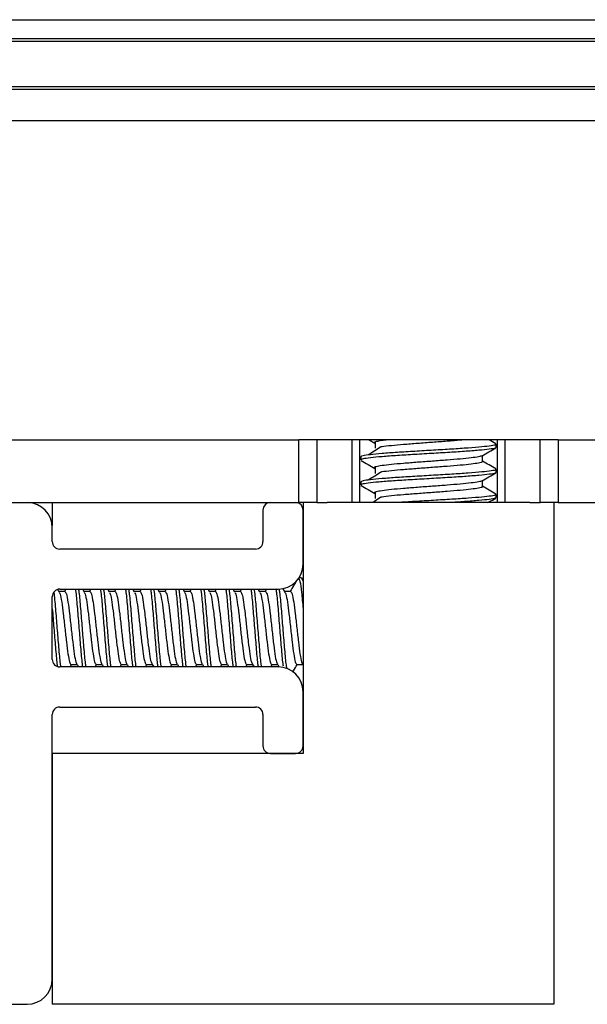
# Model space of a CAD drawing. Extents: x -264 to 1708, y -15 to 1162.
# Drawn here: x 1556 to 1562, y 969 to 979 of the extents above; entities that cross this region are included whole.
import ezdxf

# ---------------------------------------------------------------- set-up
doc = ezdxf.new("R2010")
doc.units = 0
doc.header["$MEASUREMENT"] = 0
doc.layers.get('0').update_dxf_attribs({"lineweight": 0})

msp = doc.modelspace()

# ---------------------------------------------------------------- linework, layer by layer
at = {"color": 18, "lineweight": 25, "true_color": 0x000000}
for p, q in [((1260.136, 978.5614), (1615.6324, 978.5614)), ((1260.136, 978.3713), (1615.6324, 978.3713)), ((1260.136, 978.3458), (1615.6324, 978.3458)), ((1562.1305, 977.8833), (1541.8454, 977.8833)), ((1562.1305, 977.8562), (1541.8454, 977.8562)), ((1562.1305, 977.5402), (1541.8454, 977.5402)), ((1545.0566, 974.3142), (1558.9193, 974.3142)), ((1561.5382, 974.3142), (1558.9193, 974.3142)), ((1558.9193, 973.6803), (1558.9193, 974.3142)), ((1559.0986, 974.3142), (1559.0986, 973.6803)), ((1559.4572, 973.6803), (1559.4572, 974.3142)), ((1559.5314, 974.3142), (1559.5314, 973.6803)), ((1559.628, 974.3142), (1559.6865, 974.2801)), ((1559.6891, 974.2927), (1559.6891, 974.2293)), ((1560.9097, 974.2742), (1560.8409, 974.3142)), ((1560.9134, 974.2383), (1560.9134, 974.2699)), ((1560.926, 973.6803), (1560.926, 974.3142)), ((1561.0003, 974.3142), (1561.0003, 973.6803)), ((1561.3589, 973.6803), (1561.3589, 974.3142)), ((1561.5382, 974.3142), (1561.5382, 973.6803)), ((1561.5382, 974.3142), (1562.1305, 974.3142)), ((1559.5441, 974.1432), (1559.5441, 974.1114)), ((1560.7761, 974.0957), (1560.7761, 974.1563)), ((1559.6891, 974.0391), (1559.6891, 973.9757)), ((1560.9134, 973.9847), (1560.9134, 974.0164)), ((1559.5441, 973.8896), (1559.5441, 973.8579)), ((1560.7761, 973.8421), (1560.7761, 973.9028)), ((1559.6891, 973.7855), (1559.6891, 973.7221)), ((1560.9134, 973.7311), (1560.9134, 973.7628)), ((1545.0566, 973.6803), (1558.9193, 973.6803)), ((1556.4243, 973.6803), (1556.4243, 973.4493)), ((1559.0986, 973.6803), (1558.9193, 973.6803)), ((1558.9609, 973.6803), (1558.9609, 971.1447)), ((1559.0986, 973.6803), (1559.2034, 973.6803)), ((1561.254, 973.6803), (1559.2034, 973.6803)), ((1561.254, 973.6803), (1561.3589, 973.6803)), ((1561.5382, 973.6803), (1561.3589, 973.6803)), ((1561.4966, 973.6803), (1561.4966, 968.6091)), ((1561.5382, 973.6803), (1562.1305, 973.6803)), ((1558.5552, 973.6043), (1558.5552, 973.2873)), ((1558.9609, 973.0591), (1558.9609, 973.6043)), ((1556.4253, 973.2873), (1556.4253, 973.4268)), ((1558.4792, 973.2112), (1556.5014, 973.2112)), ((1558.9451, 972.9196), (1558.9191, 972.9196)), ((1558.9451, 972.9196), (1558.9609, 972.8812)), ((1558.9609, 972.8975), (1558.9504, 972.9156)), ((1556.4961, 972.7764), (1556.4814, 972.8015)), ((1556.5522, 972.7824), (1556.4926, 972.7824)), ((1556.5014, 972.8055), (1558.7074, 972.8055)), ((1556.5618, 972.8055), (1556.5482, 972.7824)), ((1556.7497, 972.7764), (1556.7326, 972.8055)), ((1556.8057, 972.7824), (1556.7462, 972.7824)), ((1556.8154, 972.8055), (1556.8018, 972.7824)), ((1557.0033, 972.7764), (1556.9862, 972.8055)), ((1557.0593, 972.7824), (1556.9998, 972.7824)), ((1557.0689, 972.8055), (1557.0553, 972.7824)), ((1557.2568, 972.7764), (1557.2398, 972.8055)), ((1557.3128, 972.7824), (1557.2533, 972.7824)), ((1557.3225, 972.8055), (1557.3089, 972.7824)), ((1557.5104, 972.7764), (1557.4933, 972.8055)), ((1557.5664, 972.7824), (1557.5069, 972.7824)), ((1557.576, 972.8055), (1557.5625, 972.7824)), ((1557.764, 972.7764), (1557.7469, 972.8055)), ((1557.82, 972.7824), (1557.7604, 972.7824)), ((1557.8296, 972.8055), (1557.816, 972.7824)), ((1558.0175, 972.7764), (1558.0004, 972.8055)), ((1558.0735, 972.7824), (1558.014, 972.7824)), ((1558.0832, 972.8055), (1558.0696, 972.7824)), ((1558.2711, 972.7764), (1558.254, 972.8055)), ((1558.3271, 972.7824), (1558.2676, 972.7824)), ((1558.3367, 972.8055), (1558.3232, 972.7824)), ((1558.5247, 972.7764), (1558.5076, 972.8055)), ((1558.5807, 972.7824), (1558.5211, 972.7824)), ((1558.5903, 972.8055), (1558.5767, 972.7824)), ((1558.7782, 972.7764), (1558.7554, 972.8153)), ((1558.8342, 972.7824), (1558.7747, 972.7824)), ((1556.4253, 972.0956), (1556.4253, 972.7295)), ((1558.7074, 972.0195), (1556.5014, 972.0195)), ((1556.6058, 972.0195), (1556.6194, 972.0427)), ((1556.6147, 972.0427), (1556.6764, 972.0427)), ((1556.6759, 972.0436), (1556.69, 972.0195)), ((1556.8594, 972.0195), (1556.873, 972.0427)), ((1556.8683, 972.0427), (1556.93, 972.0427)), ((1556.9294, 972.0436), (1556.9435, 972.0195)), ((1557.113, 972.0195), (1557.1266, 972.0427)), ((1557.1218, 972.0427), (1557.1835, 972.0427)), ((1557.183, 972.0436), (1557.1971, 972.0195)), ((1557.3665, 972.0195), (1557.3801, 972.0427)), ((1557.3754, 972.0427), (1557.4371, 972.0427)), ((1557.4366, 972.0436), (1557.4507, 972.0195)), ((1557.6201, 972.0195), (1557.6337, 972.0427)), ((1557.629, 972.0427), (1557.6907, 972.0427)), ((1557.6901, 972.0436), (1557.7042, 972.0195)), ((1557.8736, 972.0195), (1557.8873, 972.0427)), ((1557.8825, 972.0427), (1557.9442, 972.0427)), ((1557.9437, 972.0436), (1557.9578, 972.0195)), ((1558.1272, 972.0195), (1558.1408, 972.0427)), ((1558.1361, 972.0427), (1558.1978, 972.0427)), ((1558.1973, 972.0436), (1558.2113, 972.0195)), ((1558.3808, 972.0195), (1558.3944, 972.0427)), ((1558.3897, 972.0427), (1558.4514, 972.0427)), ((1558.4508, 972.0436), (1558.4649, 972.0195)), ((1558.6343, 972.0195), (1558.648, 972.0427)), ((1558.6432, 972.0427), (1558.7049, 972.0427)), ((1558.7044, 972.0436), (1558.7198, 972.0172)), ((1558.8968, 972.0427), (1558.9585, 972.0427)), ((1558.958, 972.0436), (1558.9609, 972.0385)), ((1558.9609, 971.2208), (1558.9609, 971.7659)), ((1556.5014, 971.6138), (1558.4792, 971.6138)), ((1556.4253, 968.8626), (1556.4253, 971.5377)), ((1558.5552, 971.5377), (1558.5552, 971.2208)), ((1556.4253, 971.1447), (1556.4253, 968.6091)), ((1558.9609, 971.1447), (1556.4253, 971.1447)), ((1558.6313, 971.1447), (1558.8849, 971.1447)), ((1547.8041, 968.6091), (1556.1717, 968.6091)), ((1561.4966, 968.6091), (1556.4253, 968.6091))]:
    msp.add_line(p, q, dxfattribs=at)
for points, knots in [([(1560.9053, 974.2742), (1560.9091, 974.2712), (1560.9129, 974.2682), (1560.9088, 974.2652), (1560.9036, 974.2614), (1560.8859, 974.2576), (1560.8611, 974.2539), (1560.8367, 974.2503), (1560.8054, 974.2468), (1560.7671, 974.2432), (1560.7279, 974.2394), (1560.6814, 974.2355), (1560.6298, 974.2317), (1560.5787, 974.2279), (1560.5226, 974.2242), (1560.4634, 974.2206), (1560.4048, 974.2169), (1560.3432, 974.2134), (1560.2809, 974.2097), (1560.2174, 974.2059), (1560.1532, 974.202), (1560.0908, 974.1982), (1560.0294, 974.1944), (1559.9698, 974.1908), (1559.9141, 974.1872), (1559.8584, 974.1836), (1559.8066, 974.18), (1559.7609, 974.1762), (1559.7145, 974.1724), (1559.6744, 974.1685), (1559.6412, 974.1647), (1559.6088, 974.161), (1559.5831, 974.1575), (1559.5682, 974.1539), (1559.5537, 974.1504), (1559.5494, 974.1468), (1559.5451, 974.1432)], [0, 0, 0, 0, 1, 1, 1, 2, 2, 2, 3, 3, 3, 4, 4, 4, 5, 5, 5, 6, 6, 6, 7, 7, 7, 8, 8, 8, 9, 9, 9, 10, 10, 10, 11, 11, 11, 12, 12, 12, 12]), ([(1559.7479, 974.2423), (1559.7273, 974.229), (1559.7067, 974.2157), (1559.6861, 974.2025), (1559.6654, 974.1892), (1559.6447, 974.1759), (1559.624, 974.1626)], [0, 0, 0, 0, 1, 1, 1, 2, 2, 2, 2]), ([(1559.8156, 974.3142), (1559.7956, 974.3119), (1559.7755, 974.3096), (1559.759, 974.3073), (1559.7317, 974.3037), (1559.7141, 974.3002), (1559.7006, 974.2965), (1559.687, 974.2929), (1559.6777, 974.2892), (1559.6814, 974.2854), (1559.683, 974.2837), (1559.6871, 974.2821), (1559.6913, 974.2804)], [0, 0, 0, 0, 1, 1, 1, 2, 2, 2, 3, 3, 3, 4, 4, 4, 4]), ([(1560.5805, 974.3142), (1560.5704, 974.3131), (1560.5603, 974.312), (1560.5494, 974.3109), (1560.5115, 974.3071), (1560.4645, 974.3034), (1560.4164, 974.2998), (1560.3687, 974.2962), (1560.32, 974.2926), (1560.2705, 974.289), (1560.2199, 974.2852), (1560.1685, 974.2812), (1560.1184, 974.2774), (1560.0692, 974.2737), (1560.0213, 974.2701), (1559.9772, 974.2665), (1559.933, 974.2629), (1559.8926, 974.2592), (1559.8547, 974.2555), (1559.8162, 974.2516), (1559.7803, 974.2477), (1559.759, 974.244), (1559.7559, 974.2434), (1559.7531, 974.2429), (1559.7503, 974.2423)], [0, 0, 0, 0, 1, 1, 1, 2, 2, 2, 3, 3, 3, 4, 4, 4, 5, 5, 5, 6, 6, 6, 7, 7, 7, 8, 8, 8, 8]), ([(1560.9074, 974.2383), (1560.9075, 974.2357), (1560.9076, 974.2332), (1560.9018, 974.2306), (1560.893, 974.2269), (1560.8709, 974.2232), (1560.8424, 974.2196), (1560.8139, 974.216), (1560.7789, 974.2124), (1560.7372, 974.2087), (1560.6947, 974.2049), (1560.6452, 974.201), (1560.5911, 974.1972), (1560.538, 974.1935), (1560.4805, 974.1899), (1560.4205, 974.1863), (1560.3601, 974.1827), (1560.2973, 974.179), (1560.2343, 974.1752), (1560.1707, 974.1714), (1560.1069, 974.1675), (1560.0455, 974.1637), (1559.9856, 974.1601), (1559.9279, 974.1566), (1559.8746, 974.153), (1559.8204, 974.1493), (1559.7708, 974.1455), (1559.7279, 974.1417), (1559.6847, 974.1379), (1559.6484, 974.134), (1559.6188, 974.1303), (1559.5899, 974.1267), (1559.5675, 974.1232), (1559.5577, 974.1196), (1559.5504, 974.1169), (1559.55, 974.1142), (1559.5495, 974.1114)], [0, 0, 0, 0, 1, 1, 1, 2, 2, 2, 3, 3, 3, 4, 4, 4, 5, 5, 5, 6, 6, 6, 7, 7, 7, 8, 8, 8, 9, 9, 9, 10, 10, 10, 11, 11, 11, 12, 12, 12, 12]), ([(1560.7709, 974.1538), (1560.7614, 974.1501), (1560.7518, 974.1465), (1560.7344, 974.143), (1560.7165, 974.1394), (1560.6902, 974.1359), (1560.6592, 974.1322), (1560.6274, 974.1285), (1560.5906, 974.1246), (1560.5494, 974.1207), (1560.5087, 974.1169), (1560.4637, 974.1132), (1560.4164, 974.1096), (1560.3695, 974.106), (1560.3202, 974.1025), (1560.2705, 974.0988), (1560.2197, 974.095), (1560.1683, 974.0911), (1560.1184, 974.0873), (1560.0694, 974.0835), (1560.0217, 974.0799), (1559.9772, 974.0763), (1559.9327, 974.0727), (1559.8914, 974.0691), (1559.8547, 974.0653), (1559.8174, 974.0615), (1559.7849, 974.0575), (1559.759, 974.0538), (1559.7337, 974.0501), (1559.7146, 974.0466), (1559.7006, 974.043), (1559.6865, 974.0393), (1559.6776, 974.0356), (1559.6814, 974.0318), (1559.6831, 974.0302), (1559.6872, 974.0285), (1559.6913, 974.0268)], [0, 0, 0, 0, 1, 1, 1, 2, 2, 2, 3, 3, 3, 4, 4, 4, 5, 5, 5, 6, 6, 6, 7, 7, 7, 8, 8, 8, 9, 9, 9, 10, 10, 10, 11, 11, 11, 12, 12, 12, 12]), ([(1560.771, 974.1534), (1560.794, 974.1668), (1560.817, 974.1802), (1560.8401, 974.1936), (1560.8632, 974.207), (1560.8862, 974.2204), (1560.9093, 974.2338)], [0, 0, 0, 0, 1, 1, 1, 2, 2, 2, 2]), ([(1559.5482, 974.107), (1559.5713, 974.0936), (1559.5943, 974.0802), (1559.6174, 974.0668), (1559.6404, 974.0534), (1559.6635, 974.04), (1559.6865, 974.0266)], [0, 0, 0, 0, 1, 1, 1, 2, 2, 2, 2]), ([(1560.7709, 974.0957), (1560.7722, 974.0941), (1560.7735, 974.0925), (1560.7724, 974.0908), (1560.7699, 974.087), (1560.7546, 974.0832), (1560.7344, 974.0796), (1560.7144, 974.076), (1560.6897, 974.0725), (1560.6592, 974.0688), (1560.628, 974.0651), (1560.5907, 974.0612), (1560.5494, 974.0573), (1560.5085, 974.0536), (1560.4637, 974.0499), (1560.4164, 974.0462), (1560.3695, 974.0426), (1560.3202, 974.0391), (1560.2705, 974.0354), (1560.2197, 974.0316), (1560.1684, 974.0277), (1560.1184, 974.0239), (1560.0693, 974.0201), (1560.0214, 974.0165), (1559.9772, 974.0129), (1559.933, 974.0093), (1559.8926, 974.0057), (1559.8547, 974.0019), (1559.8162, 973.9981), (1559.7803, 973.9941), (1559.759, 973.9904), (1559.7559, 973.9899), (1559.7531, 973.9893), (1559.7503, 973.9888)], [0, 0, 0, 0, 1, 1, 1, 2, 2, 2, 3, 3, 3, 4, 4, 4, 5, 5, 5, 6, 6, 6, 7, 7, 7, 8, 8, 8, 9, 9, 9, 10, 10, 10, 11, 11, 11, 11]), ([(1560.9097, 974.0206), (1560.8866, 974.034), (1560.8636, 974.0474), (1560.8405, 974.0608), (1560.819, 974.0733), (1560.7976, 974.0858), (1560.7761, 974.0983)], [0, 0, 0, 0, 1, 1, 1, 2, 2, 2, 2]), ([(1560.9053, 974.0206), (1560.9091, 974.0176), (1560.9129, 974.0146), (1560.9088, 974.0116), (1560.9036, 974.0078), (1560.8859, 974.004), (1560.8611, 974.0003), (1560.8367, 973.9967), (1560.8054, 973.9933), (1560.7671, 973.9896), (1560.7279, 973.9859), (1560.6814, 973.9819), (1560.6298, 973.9781), (1560.5787, 973.9743), (1560.5226, 973.9706), (1560.4634, 973.967), (1560.4048, 973.9634), (1560.3432, 973.9598), (1560.2809, 973.9561), (1560.2174, 973.9524), (1560.1532, 973.9484), (1560.0908, 973.9446), (1560.0294, 973.9409), (1559.9698, 973.9373), (1559.9141, 973.9337), (1559.8584, 973.9301), (1559.8066, 973.9264), (1559.7609, 973.9227), (1559.7145, 973.9189), (1559.6744, 973.9149), (1559.6412, 973.9112), (1559.6088, 973.9075), (1559.5831, 973.904), (1559.5682, 973.9004), (1559.5537, 973.8968), (1559.5494, 973.8932), (1559.5451, 973.8896)], [0, 0, 0, 0, 1, 1, 1, 2, 2, 2, 3, 3, 3, 4, 4, 4, 5, 5, 5, 6, 6, 6, 7, 7, 7, 8, 8, 8, 9, 9, 9, 10, 10, 10, 11, 11, 11, 12, 12, 12, 12]), ([(1560.9074, 973.9847), (1560.9075, 973.9821), (1560.9076, 973.9796), (1560.9018, 973.9771), (1560.893, 973.9733), (1560.8709, 973.9697), (1560.8424, 973.9661), (1560.8139, 973.9624), (1560.7789, 973.9589), (1560.7372, 973.9551), (1560.6947, 973.9513), (1560.6452, 973.9474), (1560.5911, 973.9436), (1560.538, 973.9399), (1560.4805, 973.9364), (1560.4205, 973.9327), (1560.3601, 973.9291), (1560.2973, 973.9254), (1560.2343, 973.9217), (1560.1707, 973.9178), (1560.1069, 973.9139), (1560.0455, 973.9101), (1559.9856, 973.9065), (1559.9279, 973.903), (1559.8746, 973.8994), (1559.8204, 973.8958), (1559.7708, 973.892), (1559.7279, 973.8882), (1559.6847, 973.8843), (1559.6484, 973.8804), (1559.6188, 973.8767), (1559.5899, 973.8731), (1559.5675, 973.8696), (1559.5577, 973.866), (1559.5504, 973.8634), (1559.55, 973.8606), (1559.5495, 973.8579)], [0, 0, 0, 0, 1, 1, 1, 2, 2, 2, 3, 3, 3, 4, 4, 4, 5, 5, 5, 6, 6, 6, 7, 7, 7, 8, 8, 8, 9, 9, 9, 10, 10, 10, 11, 11, 11, 12, 12, 12, 12]), ([(1559.7479, 973.9887), (1559.7273, 973.9754), (1559.7067, 973.9622), (1559.6861, 973.9489), (1559.6654, 973.9356), (1559.6447, 973.9223), (1559.624, 973.9091)], [0, 0, 0, 0, 1, 1, 1, 2, 2, 2, 2]), ([(1560.771, 973.8998), (1560.794, 973.9132), (1560.817, 973.9266), (1560.8401, 973.94), (1560.8632, 973.9534), (1560.8862, 973.9668), (1560.9093, 973.9802)], [0, 0, 0, 0, 1, 1, 1, 2, 2, 2, 2]), ([(1559.5482, 973.8534), (1559.5713, 973.84), (1559.5943, 973.8266), (1559.6174, 973.8132), (1559.6404, 973.7998), (1559.6635, 973.7864), (1559.6865, 973.773)], [0, 0, 0, 0, 1, 1, 1, 2, 2, 2, 2]), ([(1560.7709, 973.9002), (1560.7614, 973.8966), (1560.7518, 973.8929), (1560.7344, 973.8894), (1560.7165, 973.8858), (1560.6902, 973.8823), (1560.6592, 973.8787), (1560.6274, 973.8749), (1560.5906, 973.871), (1560.5494, 973.8672), (1560.5087, 973.8634), (1560.4637, 973.8597), (1560.4164, 973.8561), (1560.3695, 973.8525), (1560.3202, 973.8489), (1560.2705, 973.8452), (1560.2197, 973.8414), (1560.1683, 973.8375), (1560.1184, 973.8337), (1560.0694, 973.83), (1560.0217, 973.8264), (1559.9772, 973.8227), (1559.9327, 973.8191), (1559.8914, 973.8155), (1559.8547, 973.8117), (1559.8174, 973.8079), (1559.7849, 973.804), (1559.759, 973.8002), (1559.7337, 973.7965), (1559.7146, 973.793), (1559.7006, 973.7894), (1559.6865, 973.7858), (1559.6776, 973.782), (1559.6814, 973.7783), (1559.6831, 973.7766), (1559.6872, 973.7749), (1559.6913, 973.7733)], [0, 0, 0, 0, 1, 1, 1, 2, 2, 2, 3, 3, 3, 4, 4, 4, 5, 5, 5, 6, 6, 6, 7, 7, 7, 8, 8, 8, 9, 9, 9, 10, 10, 10, 11, 11, 11, 12, 12, 12, 12]), ([(1560.7709, 973.8422), (1560.7722, 973.8405), (1560.7735, 973.8389), (1560.7724, 973.8373), (1560.7699, 973.8335), (1560.7546, 973.8297), (1560.7344, 973.826), (1560.7144, 973.8224), (1560.6897, 973.8189), (1560.6592, 973.8153), (1560.628, 973.8115), (1560.5907, 973.8076), (1560.5494, 973.8038), (1560.5085, 973.8), (1560.4637, 973.7963), (1560.4164, 973.7927), (1560.3695, 973.7891), (1560.3202, 973.7855), (1560.2705, 973.7818), (1560.2197, 973.778), (1560.1684, 973.7741), (1560.1184, 973.7703), (1560.0693, 973.7666), (1560.0214, 973.763), (1559.9772, 973.7593), (1559.933, 973.7557), (1559.8926, 973.7521), (1559.8547, 973.7484), (1559.8162, 973.7445), (1559.7803, 973.7405), (1559.759, 973.7368), (1559.7559, 973.7363), (1559.7531, 973.7358), (1559.7503, 973.7352)], [0, 0, 0, 0, 1, 1, 1, 2, 2, 2, 3, 3, 3, 4, 4, 4, 5, 5, 5, 6, 6, 6, 7, 7, 7, 8, 8, 8, 9, 9, 9, 10, 10, 10, 11, 11, 11, 11]), ([(1560.9097, 973.7671), (1560.8866, 973.7805), (1560.8636, 973.7939), (1560.8405, 973.8073), (1560.819, 973.8197), (1560.7976, 973.8322), (1560.7761, 973.8447)], [0, 0, 0, 0, 1, 1, 1, 2, 2, 2, 2]), ([(1560.9053, 973.7671), (1560.9091, 973.7641), (1560.9129, 973.761), (1560.9088, 973.758), (1560.9036, 973.7542), (1560.8859, 973.7504), (1560.8611, 973.7468), (1560.8367, 973.7432), (1560.8054, 973.7397), (1560.7671, 973.736), (1560.7279, 973.7323), (1560.6814, 973.7284), (1560.6298, 973.7245), (1560.5787, 973.7208), (1560.5225, 973.7171), (1560.4634, 973.7134), (1560.4048, 973.7098), (1560.3434, 973.7063), (1560.2809, 973.7026), (1560.2172, 973.6988), (1560.1525, 973.6949), (1560.0908, 973.6911), (1560.0313, 973.6874), (1559.9746, 973.6839), (1559.9178, 973.6803)], [0, 0, 0, 0, 1, 1, 1, 2, 2, 2, 3, 3, 3, 4, 4, 4, 5, 5, 5, 6, 6, 6, 7, 7, 7, 8, 8, 8, 8]), ([(1559.7479, 973.7352), (1559.7273, 973.7219), (1559.7067, 973.7086), (1559.6861, 973.6953), (1559.6783, 973.6903), (1559.6705, 973.6853), (1559.6627, 973.6803)], [0, 0, 0, 0, 1, 1, 1, 2, 2, 2, 2]), ([(1560.9074, 973.7311), (1560.9075, 973.7286), (1560.9076, 973.726), (1560.9018, 973.7235), (1560.893, 973.7198), (1560.871, 973.7161), (1560.8424, 973.7125), (1560.8138, 973.7089), (1560.7787, 973.7053), (1560.7372, 973.7016), (1560.6948, 973.6978), (1560.6458, 973.6938), (1560.5911, 973.69), (1560.5432, 973.6867), (1560.4909, 973.6835), (1560.4387, 973.6803)], [0, 0, 0, 0, 1, 1, 1, 2, 2, 2, 3, 3, 3, 4, 4, 4, 5, 5, 5, 5]), ([(1560.8296, 973.6803), (1560.8331, 973.6824), (1560.8366, 973.6844), (1560.8401, 973.6864), (1560.8632, 973.6998), (1560.8862, 973.7132), (1560.9093, 973.7266)], [0, 0, 0, 0, 1, 1, 1, 2, 2, 2, 2]), ([(1558.8887, 972.8821), (1558.8813, 972.8694), (1558.8739, 972.8567), (1558.8664, 972.844), (1558.8544, 972.8235), (1558.8423, 972.8029), (1558.8303, 972.7824)], [0, 0, 0, 0, 1, 1, 1, 2, 2, 2, 2]), ([(1558.9134, 972.9196), (1558.9187, 972.9119), (1558.924, 972.9042), (1558.9292, 972.8812), (1558.9345, 972.8582), (1558.9398, 972.8197), (1558.9451, 972.7714), (1558.9504, 972.7232), (1558.9556, 972.6651), (1558.9609, 972.607)], [0, 0, 0, 0, 1, 1, 1, 2, 2, 2, 3, 3, 3, 3]), ([(1556.4402, 972.7782), (1556.4405, 972.776), (1556.4408, 972.7738), (1556.4411, 972.7714), (1556.4464, 972.7338), (1556.4517, 972.6709), (1556.457, 972.607), (1556.4623, 972.5431), (1556.4676, 972.4783), (1556.4728, 972.413), (1556.4781, 972.3477), (1556.4834, 972.282), (1556.4887, 972.2189), (1556.494, 972.1557), (1556.4992, 972.0951), (1556.5045, 972.0543), (1556.5062, 972.0414), (1556.5079, 972.0304), (1556.5095, 972.0195)], [0, 0, 0, 0, 1, 1, 1, 2, 2, 2, 3, 3, 3, 4, 4, 4, 5, 5, 5, 6, 6, 6, 6]), ([(1556.4955, 972.7703), (1556.4985, 972.7666), (1556.5015, 972.7629), (1556.5045, 972.7544), (1556.5098, 972.7394), (1556.5151, 972.7094), (1556.5204, 972.6743), (1556.5257, 972.6392), (1556.5309, 972.5988), (1556.5362, 972.5544), (1556.5415, 972.5099), (1556.5468, 972.4614), (1556.5521, 972.4129), (1556.5574, 972.3643), (1556.5626, 972.3159), (1556.5679, 972.2713), (1556.5732, 972.2267), (1556.5785, 972.1859), (1556.5838, 972.1512), (1556.589, 972.1165), (1556.5943, 972.0878), (1556.5996, 972.0709), (1556.6047, 972.0548), (1556.6097, 972.0494), (1556.6147, 972.0439)], [0, 0, 0, 0, 1, 1, 1, 2, 2, 2, 3, 3, 3, 4, 4, 4, 5, 5, 5, 6, 6, 6, 7, 7, 7, 8, 8, 8, 8]), ([(1556.5522, 972.7823), (1556.5574, 972.7768), (1556.5627, 972.7713), (1556.5679, 972.7544), (1556.5732, 972.7374), (1556.5785, 972.7089), (1556.5838, 972.6743), (1556.589, 972.6397), (1556.5943, 972.599), (1556.5996, 972.5544), (1556.6049, 972.5098), (1556.6102, 972.4613), (1556.6155, 972.4129), (1556.6207, 972.3644), (1556.626, 972.3159), (1556.6313, 972.2713), (1556.6366, 972.2267), (1556.6419, 972.186), (1556.6472, 972.1512), (1556.6524, 972.1164), (1556.6577, 972.0874), (1556.663, 972.0709), (1556.6675, 972.0569), (1556.672, 972.0518), (1556.6765, 972.0468)], [0, 0, 0, 0, 1, 1, 1, 2, 2, 2, 3, 3, 3, 4, 4, 4, 5, 5, 5, 6, 6, 6, 7, 7, 7, 8, 8, 8, 8]), ([(1556.6581, 972.8055), (1556.6597, 972.7948), (1556.6614, 972.7841), (1556.663, 972.7714), (1556.6683, 972.7307), (1556.6736, 972.6701), (1556.6789, 972.607), (1556.6841, 972.544), (1556.6894, 972.4785), (1556.6947, 972.413), (1556.7, 972.3475), (1556.7053, 972.282), (1556.7105, 972.2189), (1556.7158, 972.1558), (1556.7211, 972.0951), (1556.7264, 972.0543), (1556.7281, 972.0414), (1556.7297, 972.0304), (1556.7314, 972.0195)], [0, 0, 0, 0, 1, 1, 1, 2, 2, 2, 3, 3, 3, 4, 4, 4, 5, 5, 5, 6, 6, 6, 6]), ([(1556.6898, 972.8055), (1556.6914, 972.7948), (1556.6931, 972.7841), (1556.6947, 972.7714), (1556.7, 972.7307), (1556.7053, 972.6701), (1556.7105, 972.607), (1556.7158, 972.544), (1556.7211, 972.4785), (1556.7264, 972.413), (1556.7317, 972.3475), (1556.737, 972.282), (1556.7422, 972.2189), (1556.7475, 972.1558), (1556.7528, 972.0951), (1556.7581, 972.0543), (1556.7598, 972.0414), (1556.7614, 972.0304), (1556.7631, 972.0195)], [0, 0, 0, 0, 1, 1, 1, 2, 2, 2, 3, 3, 3, 4, 4, 4, 5, 5, 5, 6, 6, 6, 6]), ([(1556.7491, 972.7703), (1556.7521, 972.7666), (1556.7551, 972.7629), (1556.7581, 972.7544), (1556.7634, 972.7394), (1556.7687, 972.7094), (1556.7739, 972.6743), (1556.7792, 972.6392), (1556.7845, 972.5988), (1556.7898, 972.5544), (1556.7951, 972.5099), (1556.8004, 972.4614), (1556.8056, 972.4129), (1556.8109, 972.3643), (1556.8162, 972.3159), (1556.8215, 972.2713), (1556.8268, 972.2267), (1556.832, 972.1859), (1556.8373, 972.1512), (1556.8426, 972.1165), (1556.8479, 972.0878), (1556.8532, 972.0709), (1556.8582, 972.0548), (1556.8633, 972.0494), (1556.8683, 972.0439)], [0, 0, 0, 0, 1, 1, 1, 2, 2, 2, 3, 3, 3, 4, 4, 4, 5, 5, 5, 6, 6, 6, 7, 7, 7, 8, 8, 8, 8]), ([(1556.8057, 972.7823), (1556.811, 972.7768), (1556.8162, 972.7713), (1556.8215, 972.7544), (1556.8268, 972.7374), (1556.832, 972.7089), (1556.8373, 972.6743), (1556.8426, 972.6397), (1556.8479, 972.599), (1556.8532, 972.5544), (1556.8585, 972.5098), (1556.8637, 972.4613), (1556.869, 972.4129), (1556.8743, 972.3644), (1556.8796, 972.3159), (1556.8849, 972.2713), (1556.8902, 972.2267), (1556.8954, 972.186), (1556.9007, 972.1512), (1556.906, 972.1164), (1556.9113, 972.0874), (1556.9166, 972.0709), (1556.9211, 972.0569), (1556.9256, 972.0518), (1556.9301, 972.0468)], [0, 0, 0, 0, 1, 1, 1, 2, 2, 2, 3, 3, 3, 4, 4, 4, 5, 5, 5, 6, 6, 6, 7, 7, 7, 8, 8, 8, 8]), ([(1556.9116, 972.8055), (1556.9133, 972.7948), (1556.9149, 972.7841), (1556.9166, 972.7714), (1556.9219, 972.7307), (1556.9271, 972.6701), (1556.9324, 972.607), (1556.9377, 972.544), (1556.943, 972.4785), (1556.9483, 972.413), (1556.9535, 972.3475), (1556.9588, 972.282), (1556.9641, 972.2189), (1556.9694, 972.1558), (1556.9747, 972.0951), (1556.98, 972.0543), (1556.9816, 972.0414), (1556.9833, 972.0304), (1556.985, 972.0195)], [0, 0, 0, 0, 1, 1, 1, 2, 2, 2, 3, 3, 3, 4, 4, 4, 5, 5, 5, 6, 6, 6, 6]), ([(1556.9433, 972.8055), (1556.945, 972.7948), (1556.9466, 972.7841), (1556.9483, 972.7714), (1556.9535, 972.7307), (1556.9588, 972.6701), (1556.9641, 972.607), (1556.9694, 972.544), (1556.9747, 972.4785), (1556.98, 972.413), (1556.9852, 972.3475), (1556.9905, 972.282), (1556.9958, 972.2189), (1557.0011, 972.1558), (1557.0064, 972.0951), (1557.0117, 972.0543), (1557.0133, 972.0414), (1557.015, 972.0304), (1557.0167, 972.0195)], [0, 0, 0, 0, 1, 1, 1, 2, 2, 2, 3, 3, 3, 4, 4, 4, 5, 5, 5, 6, 6, 6, 6]), ([(1557.0027, 972.7703), (1557.0057, 972.7666), (1557.0087, 972.7629), (1557.0117, 972.7544), (1557.0169, 972.7394), (1557.0222, 972.7094), (1557.0275, 972.6743), (1557.0328, 972.6392), (1557.0381, 972.5988), (1557.0434, 972.5544), (1557.0486, 972.5099), (1557.0539, 972.4614), (1557.0592, 972.4129), (1557.0645, 972.3643), (1557.0698, 972.3159), (1557.075, 972.2713), (1557.0803, 972.2267), (1557.0856, 972.1859), (1557.0909, 972.1512), (1557.0962, 972.1165), (1557.1015, 972.0878), (1557.1067, 972.0709), (1557.1118, 972.0548), (1557.1168, 972.0494), (1557.1219, 972.0439)], [0, 0, 0, 0, 1, 1, 1, 2, 2, 2, 3, 3, 3, 4, 4, 4, 5, 5, 5, 6, 6, 6, 7, 7, 7, 8, 8, 8, 8]), ([(1557.0593, 972.7823), (1557.0645, 972.7768), (1557.0698, 972.7713), (1557.075, 972.7544), (1557.0803, 972.7374), (1557.0856, 972.7089), (1557.0909, 972.6743), (1557.0962, 972.6397), (1557.1015, 972.599), (1557.1067, 972.5544), (1557.112, 972.5098), (1557.1173, 972.4613), (1557.1226, 972.4129), (1557.1279, 972.3644), (1557.1332, 972.3159), (1557.1384, 972.2713), (1557.1437, 972.2267), (1557.149, 972.186), (1557.1543, 972.1512), (1557.1596, 972.1164), (1557.1649, 972.0874), (1557.1701, 972.0709), (1557.1746, 972.0569), (1557.1791, 972.0518), (1557.1836, 972.0468)], [0, 0, 0, 0, 1, 1, 1, 2, 2, 2, 3, 3, 3, 4, 4, 4, 5, 5, 5, 6, 6, 6, 7, 7, 7, 8, 8, 8, 8]), ([(1557.1652, 972.8055), (1557.1669, 972.7948), (1557.1685, 972.7841), (1557.1701, 972.7714), (1557.1754, 972.7307), (1557.1807, 972.6701), (1557.186, 972.607), (1557.1913, 972.544), (1557.1965, 972.4785), (1557.2018, 972.413), (1557.2071, 972.3475), (1557.2124, 972.282), (1557.2177, 972.2189), (1557.223, 972.1558), (1557.2282, 972.0951), (1557.2335, 972.0543), (1557.2352, 972.0414), (1557.2369, 972.0304), (1557.2385, 972.0195)], [0, 0, 0, 0, 1, 1, 1, 2, 2, 2, 3, 3, 3, 4, 4, 4, 5, 5, 5, 6, 6, 6, 6]), ([(1557.1969, 972.8055), (1557.1985, 972.7948), (1557.2002, 972.7841), (1557.2018, 972.7714), (1557.2071, 972.7307), (1557.2124, 972.6701), (1557.2177, 972.607), (1557.223, 972.544), (1557.2282, 972.4785), (1557.2335, 972.413), (1557.2388, 972.3475), (1557.2441, 972.282), (1557.2494, 972.2189), (1557.2547, 972.1558), (1557.2599, 972.0951), (1557.2652, 972.0543), (1557.2669, 972.0414), (1557.2686, 972.0304), (1557.2702, 972.0195)], [0, 0, 0, 0, 1, 1, 1, 2, 2, 2, 3, 3, 3, 4, 4, 4, 5, 5, 5, 6, 6, 6, 6]), ([(1557.2562, 972.7703), (1557.2592, 972.7666), (1557.2622, 972.7629), (1557.2652, 972.7544), (1557.2705, 972.7394), (1557.2758, 972.7094), (1557.2811, 972.6743), (1557.2864, 972.6392), (1557.2916, 972.5988), (1557.2969, 972.5544), (1557.3022, 972.5099), (1557.3075, 972.4614), (1557.3128, 972.4129), (1557.318, 972.3643), (1557.3233, 972.3159), (1557.3286, 972.2713), (1557.3339, 972.2267), (1557.3392, 972.1859), (1557.3445, 972.1512), (1557.3497, 972.1165), (1557.355, 972.0878), (1557.3603, 972.0709), (1557.3653, 972.0548), (1557.3704, 972.0494), (1557.3754, 972.0439)], [0, 0, 0, 0, 1, 1, 1, 2, 2, 2, 3, 3, 3, 4, 4, 4, 5, 5, 5, 6, 6, 6, 7, 7, 7, 8, 8, 8, 8]), ([(1557.3128, 972.7823), (1557.3181, 972.7768), (1557.3234, 972.7713), (1557.3286, 972.7544), (1557.3339, 972.7374), (1557.3392, 972.7089), (1557.3445, 972.6743), (1557.3497, 972.6397), (1557.355, 972.599), (1557.3603, 972.5544), (1557.3656, 972.5098), (1557.3709, 972.4613), (1557.3762, 972.4129), (1557.3814, 972.3644), (1557.3867, 972.3159), (1557.392, 972.2713), (1557.3973, 972.2267), (1557.4026, 972.186), (1557.4078, 972.1512), (1557.4131, 972.1164), (1557.4184, 972.0874), (1557.4237, 972.0709), (1557.4282, 972.0569), (1557.4327, 972.0518), (1557.4372, 972.0468)], [0, 0, 0, 0, 1, 1, 1, 2, 2, 2, 3, 3, 3, 4, 4, 4, 5, 5, 5, 6, 6, 6, 7, 7, 7, 8, 8, 8, 8]), ([(1557.4188, 972.8055), (1557.4204, 972.7948), (1557.4221, 972.7841), (1557.4237, 972.7714), (1557.429, 972.7307), (1557.4343, 972.6701), (1557.4395, 972.607), (1557.4448, 972.544), (1557.4501, 972.4785), (1557.4554, 972.413), (1557.4607, 972.3475), (1557.466, 972.282), (1557.4712, 972.2189), (1557.4765, 972.1558), (1557.4818, 972.0951), (1557.4871, 972.0543), (1557.4888, 972.0414), (1557.4904, 972.0304), (1557.4921, 972.0195)], [0, 0, 0, 0, 1, 1, 1, 2, 2, 2, 3, 3, 3, 4, 4, 4, 5, 5, 5, 6, 6, 6, 6]), ([(1557.4505, 972.8055), (1557.4521, 972.7948), (1557.4538, 972.7841), (1557.4554, 972.7714), (1557.4607, 972.7307), (1557.466, 972.6701), (1557.4712, 972.607), (1557.4765, 972.544), (1557.4818, 972.4785), (1557.4871, 972.413), (1557.4924, 972.3475), (1557.4977, 972.282), (1557.5029, 972.2189), (1557.5082, 972.1558), (1557.5135, 972.0951), (1557.5188, 972.0543), (1557.5205, 972.0414), (1557.5221, 972.0304), (1557.5238, 972.0195)], [0, 0, 0, 0, 1, 1, 1, 2, 2, 2, 3, 3, 3, 4, 4, 4, 5, 5, 5, 6, 6, 6, 6]), ([(1557.5098, 972.7703), (1557.5128, 972.7666), (1557.5158, 972.7629), (1557.5188, 972.7544), (1557.5241, 972.7394), (1557.5293, 972.7094), (1557.5346, 972.6743), (1557.5399, 972.6392), (1557.5452, 972.5988), (1557.5505, 972.5544), (1557.5558, 972.5099), (1557.561, 972.4614), (1557.5663, 972.4129), (1557.5716, 972.3643), (1557.5769, 972.3159), (1557.5822, 972.2713), (1557.5875, 972.2267), (1557.5927, 972.1859), (1557.598, 972.1512), (1557.6033, 972.1165), (1557.6086, 972.0878), (1557.6139, 972.0709), (1557.6189, 972.0548), (1557.624, 972.0494), (1557.629, 972.0439)], [0, 0, 0, 0, 1, 1, 1, 2, 2, 2, 3, 3, 3, 4, 4, 4, 5, 5, 5, 6, 6, 6, 7, 7, 7, 8, 8, 8, 8]), ([(1557.5664, 972.7823), (1557.5717, 972.7768), (1557.5769, 972.7713), (1557.5822, 972.7544), (1557.5875, 972.7374), (1557.5927, 972.7089), (1557.598, 972.6743), (1557.6033, 972.6397), (1557.6086, 972.599), (1557.6139, 972.5544), (1557.6192, 972.5098), (1557.6244, 972.4613), (1557.6297, 972.4129), (1557.635, 972.3644), (1557.6403, 972.3159), (1557.6456, 972.2713), (1557.6508, 972.2267), (1557.6561, 972.186), (1557.6614, 972.1512), (1557.6667, 972.1164), (1557.672, 972.0874), (1557.6773, 972.0709), (1557.6818, 972.0569), (1557.6863, 972.0518), (1557.6908, 972.0468)], [0, 0, 0, 0, 1, 1, 1, 2, 2, 2, 3, 3, 3, 4, 4, 4, 5, 5, 5, 6, 6, 6, 7, 7, 7, 8, 8, 8, 8]), ([(1557.6723, 972.8055), (1557.674, 972.7948), (1557.6756, 972.7841), (1557.6773, 972.7714), (1557.6825, 972.7307), (1557.6878, 972.6701), (1557.6931, 972.607), (1557.6984, 972.544), (1557.7037, 972.4785), (1557.709, 972.413), (1557.7142, 972.3475), (1557.7195, 972.282), (1557.7248, 972.2189), (1557.7301, 972.1558), (1557.7354, 972.0951), (1557.7407, 972.0543), (1557.7423, 972.0414), (1557.744, 972.0304), (1557.7457, 972.0195)], [0, 0, 0, 0, 1, 1, 1, 2, 2, 2, 3, 3, 3, 4, 4, 4, 5, 5, 5, 6, 6, 6, 6]), ([(1557.704, 972.8055), (1557.7057, 972.7948), (1557.7073, 972.7841), (1557.709, 972.7714), (1557.7142, 972.7307), (1557.7195, 972.6701), (1557.7248, 972.607), (1557.7301, 972.544), (1557.7354, 972.4785), (1557.7407, 972.413), (1557.7459, 972.3475), (1557.7512, 972.282), (1557.7565, 972.2189), (1557.7618, 972.1558), (1557.7671, 972.0951), (1557.7723, 972.0543), (1557.774, 972.0414), (1557.7757, 972.0304), (1557.7774, 972.0195)], [0, 0, 0, 0, 1, 1, 1, 2, 2, 2, 3, 3, 3, 4, 4, 4, 5, 5, 5, 6, 6, 6, 6]), ([(1557.7634, 972.7703), (1557.7664, 972.7666), (1557.7693, 972.7629), (1557.7723, 972.7544), (1557.7776, 972.7394), (1557.7829, 972.7094), (1557.7882, 972.6743), (1557.7935, 972.6392), (1557.7988, 972.5988), (1557.804, 972.5544), (1557.8093, 972.5099), (1557.8146, 972.4614), (1557.8199, 972.4129), (1557.8252, 972.3643), (1557.8305, 972.3159), (1557.8357, 972.2713), (1557.841, 972.2267), (1557.8463, 972.1859), (1557.8516, 972.1512), (1557.8569, 972.1165), (1557.8622, 972.0878), (1557.8674, 972.0709), (1557.8725, 972.0548), (1557.8775, 972.0494), (1557.8826, 972.0439)], [0, 0, 0, 0, 1, 1, 1, 2, 2, 2, 3, 3, 3, 4, 4, 4, 5, 5, 5, 6, 6, 6, 7, 7, 7, 8, 8, 8, 8]), ([(1557.82, 972.7823), (1557.8252, 972.7768), (1557.8305, 972.7713), (1557.8357, 972.7544), (1557.841, 972.7374), (1557.8463, 972.7089), (1557.8516, 972.6743), (1557.8569, 972.6397), (1557.8622, 972.599), (1557.8674, 972.5544), (1557.8727, 972.5098), (1557.878, 972.4613), (1557.8833, 972.4129), (1557.8886, 972.3644), (1557.8938, 972.3159), (1557.8991, 972.2713), (1557.9044, 972.2267), (1557.9097, 972.186), (1557.915, 972.1512), (1557.9203, 972.1164), (1557.9255, 972.0874), (1557.9308, 972.0709), (1557.9353, 972.0569), (1557.9398, 972.0518), (1557.9443, 972.0468)], [0, 0, 0, 0, 1, 1, 1, 2, 2, 2, 3, 3, 3, 4, 4, 4, 5, 5, 5, 6, 6, 6, 7, 7, 7, 8, 8, 8, 8]), ([(1557.9259, 972.8055), (1557.9275, 972.7948), (1557.9292, 972.7841), (1557.9308, 972.7714), (1557.9361, 972.7307), (1557.9414, 972.6701), (1557.9467, 972.607), (1557.952, 972.544), (1557.9572, 972.4785), (1557.9625, 972.413), (1557.9678, 972.3475), (1557.9731, 972.282), (1557.9784, 972.2189), (1557.9837, 972.1558), (1557.9889, 972.0951), (1557.9942, 972.0543), (1557.9959, 972.0414), (1557.9976, 972.0304), (1557.9992, 972.0195)], [0, 0, 0, 0, 1, 1, 1, 2, 2, 2, 3, 3, 3, 4, 4, 4, 5, 5, 5, 6, 6, 6, 6]), ([(1557.9576, 972.8055), (1557.9592, 972.7948), (1557.9609, 972.7841), (1557.9625, 972.7714), (1557.9678, 972.7307), (1557.9731, 972.6701), (1557.9784, 972.607), (1557.9837, 972.544), (1557.9889, 972.4785), (1557.9942, 972.413), (1557.9995, 972.3475), (1558.0048, 972.282), (1558.0101, 972.2189), (1558.0153, 972.1558), (1558.0206, 972.0951), (1558.0259, 972.0543), (1558.0276, 972.0414), (1558.0292, 972.0304), (1558.0309, 972.0195)], [0, 0, 0, 0, 1, 1, 1, 2, 2, 2, 3, 3, 3, 4, 4, 4, 5, 5, 5, 6, 6, 6, 6]), ([(1558.0169, 972.7703), (1558.0199, 972.7666), (1558.0229, 972.7629), (1558.0259, 972.7544), (1558.0312, 972.7394), (1558.0365, 972.7094), (1558.0418, 972.6743), (1558.047, 972.6392), (1558.0523, 972.5988), (1558.0576, 972.5544), (1558.0629, 972.5099), (1558.0682, 972.4614), (1558.0735, 972.4129), (1558.0787, 972.3643), (1558.084, 972.3159), (1558.0893, 972.2713), (1558.0946, 972.2267), (1558.0999, 972.1859), (1558.1052, 972.1512), (1558.1104, 972.1165), (1558.1157, 972.0878), (1558.121, 972.0709), (1558.126, 972.0548), (1558.1311, 972.0494), (1558.1361, 972.0439)], [0, 0, 0, 0, 1, 1, 1, 2, 2, 2, 3, 3, 3, 4, 4, 4, 5, 5, 5, 6, 6, 6, 7, 7, 7, 8, 8, 8, 8]), ([(1558.0735, 972.7823), (1558.0788, 972.7768), (1558.084, 972.7713), (1558.0893, 972.7544), (1558.0946, 972.7374), (1558.0999, 972.7089), (1558.1052, 972.6743), (1558.1104, 972.6397), (1558.1157, 972.599), (1558.121, 972.5544), (1558.1263, 972.5098), (1558.1316, 972.4613), (1558.1368, 972.4129), (1558.1421, 972.3644), (1558.1474, 972.3159), (1558.1527, 972.2713), (1558.158, 972.2267), (1558.1633, 972.186), (1558.1685, 972.1512), (1558.1738, 972.1164), (1558.1791, 972.0874), (1558.1844, 972.0709), (1558.1889, 972.0569), (1558.1934, 972.0518), (1558.1979, 972.0468)], [0, 0, 0, 0, 1, 1, 1, 2, 2, 2, 3, 3, 3, 4, 4, 4, 5, 5, 5, 6, 6, 6, 7, 7, 7, 8, 8, 8, 8]), ([(1558.1795, 972.8055), (1558.1811, 972.7948), (1558.1827, 972.7841), (1558.1844, 972.7714), (1558.1897, 972.7307), (1558.195, 972.6701), (1558.2002, 972.607), (1558.2055, 972.544), (1558.2108, 972.4785), (1558.2161, 972.413), (1558.2214, 972.3475), (1558.2266, 972.282), (1558.2319, 972.2189), (1558.2372, 972.1558), (1558.2425, 972.0951), (1558.2478, 972.0543), (1558.2494, 972.0414), (1558.2511, 972.0304), (1558.2528, 972.0195)], [0, 0, 0, 0, 1, 1, 1, 2, 2, 2, 3, 3, 3, 4, 4, 4, 5, 5, 5, 6, 6, 6, 6]), ([(1558.2112, 972.8055), (1558.2128, 972.7948), (1558.2144, 972.7841), (1558.2161, 972.7714), (1558.2214, 972.7307), (1558.2266, 972.6701), (1558.2319, 972.607), (1558.2372, 972.544), (1558.2425, 972.4785), (1558.2478, 972.413), (1558.2531, 972.3475), (1558.2583, 972.282), (1558.2636, 972.2189), (1558.2689, 972.1558), (1558.2742, 972.0951), (1558.2795, 972.0543), (1558.2811, 972.0414), (1558.2828, 972.0304), (1558.2845, 972.0195)], [0, 0, 0, 0, 1, 1, 1, 2, 2, 2, 3, 3, 3, 4, 4, 4, 5, 5, 5, 6, 6, 6, 6]), ([(1558.2705, 972.7703), (1558.2735, 972.7666), (1558.2765, 972.7629), (1558.2795, 972.7544), (1558.2848, 972.7394), (1558.29, 972.7094), (1558.2953, 972.6743), (1558.3006, 972.6392), (1558.3059, 972.5988), (1558.3112, 972.5544), (1558.3165, 972.5099), (1558.3217, 972.4614), (1558.327, 972.4129), (1558.3323, 972.3643), (1558.3376, 972.3159), (1558.3429, 972.2713), (1558.3481, 972.2267), (1558.3534, 972.1859), (1558.3587, 972.1512), (1558.364, 972.1165), (1558.3693, 972.0878), (1558.3746, 972.0709), (1558.3796, 972.0548), (1558.3846, 972.0494), (1558.3897, 972.0439)], [0, 0, 0, 0, 1, 1, 1, 2, 2, 2, 3, 3, 3, 4, 4, 4, 5, 5, 5, 6, 6, 6, 7, 7, 7, 8, 8, 8, 8]), ([(1558.3271, 972.7823), (1558.3324, 972.7768), (1558.3376, 972.7713), (1558.3429, 972.7544), (1558.3481, 972.7374), (1558.3534, 972.7089), (1558.3587, 972.6743), (1558.364, 972.6397), (1558.3693, 972.599), (1558.3746, 972.5544), (1558.3798, 972.5098), (1558.3851, 972.4613), (1558.3904, 972.4129), (1558.3957, 972.3644), (1558.401, 972.3159), (1558.4063, 972.2713), (1558.4115, 972.2267), (1558.4168, 972.186), (1558.4221, 972.1512), (1558.4274, 972.1164), (1558.4327, 972.0874), (1558.438, 972.0709), (1558.4425, 972.0569), (1558.447, 972.0518), (1558.4515, 972.0468)], [0, 0, 0, 0, 1, 1, 1, 2, 2, 2, 3, 3, 3, 4, 4, 4, 5, 5, 5, 6, 6, 6, 7, 7, 7, 8, 8, 8, 8]), ([(1558.433, 972.8055), (1558.4347, 972.7948), (1558.4363, 972.7841), (1558.438, 972.7714), (1558.4432, 972.7307), (1558.4485, 972.6701), (1558.4538, 972.607), (1558.4591, 972.544), (1558.4644, 972.4785), (1558.4696, 972.413), (1558.4749, 972.3475), (1558.4802, 972.282), (1558.4855, 972.2189), (1558.4908, 972.1558), (1558.4961, 972.0951), (1558.5013, 972.0543), (1558.503, 972.0414), (1558.5047, 972.0304), (1558.5063, 972.0195)], [0, 0, 0, 0, 1, 1, 1, 2, 2, 2, 3, 3, 3, 4, 4, 4, 5, 5, 5, 6, 6, 6, 6]), ([(1558.4647, 972.8055), (1558.4664, 972.7948), (1558.468, 972.7841), (1558.4696, 972.7714), (1558.4749, 972.7307), (1558.4802, 972.6701), (1558.4855, 972.607), (1558.4908, 972.544), (1558.4961, 972.4785), (1558.5013, 972.413), (1558.5066, 972.3475), (1558.5119, 972.282), (1558.5172, 972.2189), (1558.5225, 972.1558), (1558.5278, 972.0951), (1558.533, 972.0543), (1558.5347, 972.0414), (1558.5364, 972.0304), (1558.538, 972.0195)], [0, 0, 0, 0, 1, 1, 1, 2, 2, 2, 3, 3, 3, 4, 4, 4, 5, 5, 5, 6, 6, 6, 6]), ([(1558.524, 972.7703), (1558.527, 972.7666), (1558.53, 972.7629), (1558.533, 972.7544), (1558.5383, 972.7394), (1558.5436, 972.7094), (1558.5489, 972.6743), (1558.5542, 972.6392), (1558.5595, 972.5988), (1558.5647, 972.5544), (1558.57, 972.5099), (1558.5753, 972.4614), (1558.5806, 972.4129), (1558.5859, 972.3643), (1558.5911, 972.3159), (1558.5964, 972.2713), (1558.6017, 972.2267), (1558.607, 972.1859), (1558.6123, 972.1512), (1558.6176, 972.1165), (1558.6228, 972.0878), (1558.6281, 972.0709), (1558.6332, 972.0548), (1558.6382, 972.0494), (1558.6433, 972.0439)], [0, 0, 0, 0, 1, 1, 1, 2, 2, 2, 3, 3, 3, 4, 4, 4, 5, 5, 5, 6, 6, 6, 7, 7, 7, 8, 8, 8, 8]), ([(1558.5807, 972.7823), (1558.5859, 972.7768), (1558.5912, 972.7713), (1558.5964, 972.7544), (1558.6017, 972.7374), (1558.607, 972.7089), (1558.6123, 972.6743), (1558.6176, 972.6397), (1558.6228, 972.599), (1558.6281, 972.5544), (1558.6334, 972.5098), (1558.6387, 972.4613), (1558.644, 972.4129), (1558.6493, 972.3644), (1558.6545, 972.3159), (1558.6598, 972.2713), (1558.6651, 972.2267), (1558.6704, 972.186), (1558.6757, 972.1512), (1558.681, 972.1164), (1558.6862, 972.0874), (1558.6915, 972.0709), (1558.696, 972.0569), (1558.7005, 972.0518), (1558.705, 972.0468)], [0, 0, 0, 0, 1, 1, 1, 2, 2, 2, 3, 3, 3, 4, 4, 4, 5, 5, 5, 6, 6, 6, 7, 7, 7, 8, 8, 8, 8]), ([(1558.6857, 972.8117), (1558.6876, 972.7991), (1558.6896, 972.7866), (1558.6915, 972.7714), (1558.6968, 972.7302), (1558.7021, 972.67), (1558.7074, 972.607), (1558.7126, 972.5441), (1558.7179, 972.4784), (1558.7232, 972.413), (1558.7285, 972.3475), (1558.7338, 972.2822), (1558.7391, 972.2189), (1558.7443, 972.1555), (1558.7496, 972.0941), (1558.7549, 972.0543), (1558.7561, 972.0454), (1558.7572, 972.0377), (1558.7584, 972.0299)], [0, 0, 0, 0, 1, 1, 1, 2, 2, 2, 3, 3, 3, 4, 4, 4, 5, 5, 5, 6, 6, 6, 6]), ([(1558.718, 972.8077), (1558.7197, 972.7963), (1558.7215, 972.785), (1558.7232, 972.7714), (1558.7285, 972.7305), (1558.7338, 972.67), (1558.7391, 972.607), (1558.7443, 972.544), (1558.7496, 972.4786), (1558.7549, 972.413), (1558.7602, 972.3474), (1558.7655, 972.2816), (1558.7708, 972.2189), (1558.776, 972.1561), (1558.7813, 972.0964), (1558.7866, 972.0543), (1558.789, 972.0348), (1558.7915, 972.0191), (1558.7939, 972.0034)], [0, 0, 0, 0, 1, 1, 1, 2, 2, 2, 3, 3, 3, 4, 4, 4, 5, 5, 5, 6, 6, 6, 6]), ([(1558.7776, 972.7703), (1558.7806, 972.7666), (1558.7836, 972.7629), (1558.7866, 972.7544), (1558.7919, 972.7394), (1558.7972, 972.7094), (1558.8025, 972.6743), (1558.8077, 972.6392), (1558.813, 972.5988), (1558.8183, 972.5544), (1558.8236, 972.5099), (1558.8289, 972.4614), (1558.8341, 972.4129), (1558.8394, 972.3643), (1558.8447, 972.3159), (1558.85, 972.2713), (1558.8553, 972.2267), (1558.8606, 972.1859), (1558.8658, 972.1512), (1558.8711, 972.1165), (1558.8764, 972.0878), (1558.8817, 972.0709), (1558.8867, 972.0548), (1558.8918, 972.0494), (1558.8968, 972.0439)], [0, 0, 0, 0, 1, 1, 1, 2, 2, 2, 3, 3, 3, 4, 4, 4, 5, 5, 5, 6, 6, 6, 7, 7, 7, 8, 8, 8, 8]), ([(1558.8342, 972.7823), (1558.8395, 972.7768), (1558.8447, 972.7713), (1558.85, 972.7544), (1558.8553, 972.7374), (1558.8606, 972.7089), (1558.8658, 972.6743), (1558.8711, 972.6397), (1558.8764, 972.599), (1558.8817, 972.5544), (1558.887, 972.5098), (1558.8923, 972.4613), (1558.8975, 972.4129), (1558.9028, 972.3644), (1558.9081, 972.3159), (1558.9134, 972.2713), (1558.9187, 972.2267), (1558.924, 972.186), (1558.9292, 972.1512), (1558.9345, 972.1164), (1558.9398, 972.0874), (1558.9451, 972.0709), (1558.9496, 972.0569), (1558.9541, 972.0518), (1558.9586, 972.0468)], [0, 0, 0, 0, 1, 1, 1, 2, 2, 2, 3, 3, 3, 4, 4, 4, 5, 5, 5, 6, 6, 6, 7, 7, 7, 8, 8, 8, 8]), ([(1556.4253, 972.607), (1556.4306, 972.5425), (1556.4359, 972.4781), (1556.4411, 972.413), (1556.4464, 972.3479), (1556.4517, 972.2822), (1556.457, 972.2189), (1556.4623, 972.1556), (1556.4676, 972.0947), (1556.4728, 972.0543), (1556.4743, 972.0431), (1556.4757, 972.0336), (1556.4772, 972.024)], [0, 0, 0, 0, 1, 1, 1, 2, 2, 2, 3, 3, 3, 4, 4, 4, 4]), ([(1558.8563, 971.9656), (1558.8593, 971.9708), (1558.8623, 971.9759), (1558.8653, 971.981), (1558.8774, 972.0016), (1558.8894, 972.0222), (1558.9015, 972.0427)], [0, 0, 0, 0, 1, 1, 1, 2, 2, 2, 2])]:
    msp.add_open_spline(points, degree=3, knots=knots, dxfattribs=at)
for points in [[(1556.4253, 973.4268), (1556.4253, 973.5643), (1556.3157, 973.6767), (1556.1782, 973.6803)], [(1558.6277, 973.6803), (1558.5872, 973.6784), (1558.5552, 973.6449), (1558.5552, 973.6043)], [(1558.9609, 973.6043), (1558.9609, 973.6449), (1558.929, 973.6784), (1558.8884, 973.6803)], [(1556.4253, 973.2873), (1556.4253, 973.2453), (1556.4593, 973.2112), (1556.5014, 973.2112)], [(1558.4792, 973.2112), (1558.5212, 973.2112), (1558.5552, 973.2453), (1558.5552, 973.2873)], [(1558.7074, 972.8055), (1558.8474, 972.8055), (1558.9609, 972.9191), (1558.9609, 973.0591)], [(1556.5014, 972.8055), (1556.4593, 972.8055), (1556.4253, 972.7715), (1556.4253, 972.7295)], [(1556.4253, 972.0956), (1556.4253, 972.0536), (1556.4593, 972.0195), (1556.5014, 972.0195)], [(1558.9609, 971.7659), (1558.9609, 971.906), (1558.8474, 972.0195), (1558.7074, 972.0195)], [(1556.5014, 971.6138), (1556.4593, 971.6138), (1556.4253, 971.5797), (1556.4253, 971.5377)], [(1558.5552, 971.5377), (1558.5552, 971.5797), (1558.5212, 971.6138), (1558.4792, 971.6138)], [(1558.5552, 971.2208), (1558.5552, 971.1788), (1558.5893, 971.1447), (1558.6313, 971.1447)], [(1558.8849, 971.1447), (1558.9269, 971.1447), (1558.9609, 971.1788), (1558.9609, 971.2208)], [(1556.1717, 968.6091), (1556.3118, 968.6091), (1556.4253, 968.7226), (1556.4253, 968.8626)]]:
    msp.add_open_spline(points, degree=3, dxfattribs=at)

doc.saveas('drawing.dxf')
